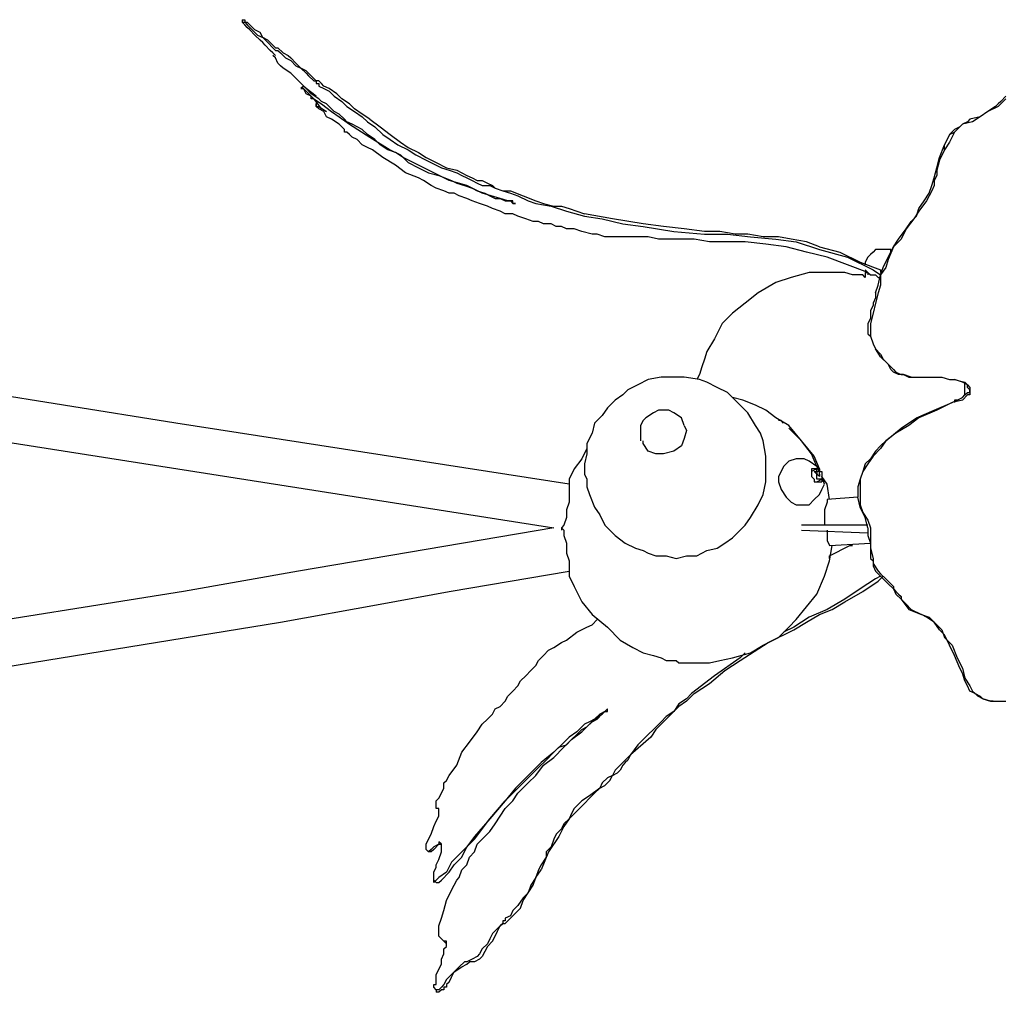
# Model space of a CAD drawing. Units: inches. Extents: x -11 to 168, y 0 to 118.
# Drawn here: x 20 to 30, y 26 to 36 of the extents above; entities that cross this region are included whole.
import ezdxf

# ---------------------------------------------------------------- set-up
doc = ezdxf.new("R2010")
doc.units = ezdxf.units.IN
doc.header["$MEASUREMENT"] = 0
doc.layers.add('Default', color=7, linetype='Continuous', true_color=0x000000)

msp = doc.modelspace()

# ---------------------------------------------------------------- linework, layer by layer
at = {"layer": 'Default', "color": 18, "lineweight": 25, "true_color": 0x000000}
for points in [[(22.114, 36.398), (22.141, 36.398)], [(22.114, 36.398), (22.114, 36.37)], [(22.141, 36.343), (22.114, 36.37)], [(22.114, 36.37), (22.141, 36.37)], [(22.141, 36.398), (22.141, 36.37)], [(22.141, 36.37), (22.169, 36.37)], [(22.141, 36.37), (22.169, 36.343)], [(22.169, 36.315), (22.141, 36.343)], [(22.169, 36.37), (22.196, 36.343)], [(22.169, 36.343), (22.196, 36.315)], [(22.196, 36.343), (22.251, 36.288)], [(22.196, 36.288), (22.169, 36.315)], [(22.196, 36.315), (22.251, 36.261)], [(22.251, 36.233), (22.196, 36.288)], [(22.306, 36.261), (22.251, 36.288)], [(22.251, 36.261), (22.279, 36.233)], [(22.306, 36.178), (22.251, 36.233)], [(22.279, 36.233), (22.334, 36.206)], [(22.334, 36.206), (22.306, 36.261)], [(22.334, 36.151), (22.306, 36.178)], [(22.389, 36.178), (22.334, 36.206)], [(22.334, 36.206), (22.389, 36.151)], [(22.361, 36.123), (22.334, 36.151)], [(22.416, 36.068), (22.361, 36.123)], [(22.416, 36.151), (22.389, 36.178)], [(22.389, 36.151), (22.444, 36.096)], [(22.444, 36.123), (22.416, 36.151)], [(22.471, 36.096), (22.444, 36.123)], [(22.444, 36.041), (22.416, 36.068)], [(22.444, 36.096), (22.471, 36.068)], [(22.471, 36.013), (22.444, 36.041)], [(22.471, 35.986), (22.444, 36.013)], [(22.471, 36.096), (22.498, 36.096)], [(22.471, 36.068), (22.498, 36.068)], [(22.498, 36.096), (22.553, 36.041)], [(22.498, 36.068), (22.526, 36.041)], [(22.526, 36.041), (22.553, 36.013)], [(22.553, 36.041), (22.608, 36.013)], [(22.553, 36.013), (22.581, 35.986)], [(22.608, 36.013), (22.636, 35.986)], [(22.498, 35.931), (22.471, 35.986)], [(22.526, 35.903), (22.498, 35.931)], [(22.553, 35.876), (22.526, 35.903)], [(22.581, 35.986), (22.636, 35.958)], [(22.636, 35.986), (22.691, 35.931)], [(22.636, 35.958), (22.691, 35.903)], [(22.691, 35.931), (22.746, 35.876)], [(22.691, 35.903), (22.746, 35.876)], [(22.636, 35.821), (22.553, 35.876)], [(22.718, 35.739), (22.636, 35.821)], [(22.801, 35.849), (22.746, 35.876)], [(22.746, 35.876), (22.801, 35.821)], [(22.856, 35.794), (22.801, 35.849)], [(22.801, 35.821), (22.828, 35.794)], [(22.801, 35.656), (22.718, 35.739)], [(22.828, 35.794), (22.883, 35.739)], [(22.883, 35.766), (22.856, 35.794)], [(22.91, 35.739), (22.883, 35.766)], [(22.883, 35.739), (22.91, 35.739)], [(22.938, 35.739), (22.91, 35.739)], [(22.91, 35.739), (22.91, 35.711)], [(22.91, 35.711), (22.938, 35.711)], [(22.965, 35.711), (22.938, 35.739)], [(22.938, 35.711), (22.938, 35.684)], [(22.993, 35.684), (22.965, 35.711)], [(22.773, 35.684), (22.746, 35.656)], [(22.746, 35.656), (22.773, 35.656)], [(22.773, 35.656), (22.746, 35.656)], [(22.801, 35.656), (22.773, 35.684)], [(22.773, 35.656), (22.801, 35.629)], [(22.801, 35.601), (22.773, 35.656)], [(22.91, 35.574), (22.801, 35.656)], [(22.856, 35.601), (22.801, 35.656)], [(22.801, 35.629), (22.883, 35.546)], [(22.856, 35.574), (22.801, 35.601)], [(22.938, 35.546), (22.856, 35.601)], [(22.938, 35.684), (22.993, 35.656)], [(23.048, 35.656), (22.993, 35.684)], [(22.993, 35.656), (23.048, 35.629)], [(23.13, 35.601), (23.048, 35.656)], [(23.048, 35.629), (23.103, 35.574)], [(23.185, 35.546), (23.13, 35.601)], [(22.856, 35.546), (22.856, 35.574)], [(22.883, 35.546), (22.856, 35.546)], [(22.91, 35.519), (22.883, 35.546)], [(22.883, 35.546), (22.965, 35.491)], [(22.965, 35.437), (22.91, 35.519)], [(22.91, 35.519), (22.91, 35.491)], [(22.91, 35.491), (22.91, 35.464)], [(22.91, 35.464), (22.91, 35.491)], [(22.965, 35.519), (22.938, 35.546)], [(23.02, 35.491), (22.965, 35.519)], [(22.965, 35.491), (23.075, 35.409)], [(23.048, 35.464), (23.02, 35.491)], [(23.103, 35.574), (23.185, 35.519)], [(23.268, 35.491), (23.185, 35.546)], [(23.185, 35.519), (23.24, 35.464)], [(23.323, 35.437), (23.268, 35.491)], [(30.244, 35.491), (30.217, 35.464)], [(30.272, 35.519), (30.244, 35.491)], [(30.272, 35.491), (30.244, 35.464)], [(30.327, 35.574), (30.272, 35.519)], [(30.299, 35.519), (30.272, 35.491)], [(30.327, 35.546), (30.299, 35.519)], [(22.91, 35.464), (22.938, 35.464)], [(22.938, 35.437), (22.91, 35.464)], [(22.938, 35.464), (23.02, 35.409)], [(22.993, 35.409), (22.938, 35.437)], [(23.02, 35.409), (22.965, 35.437)], [(23.02, 35.354), (22.993, 35.409)], [(23.103, 35.409), (23.048, 35.464)], [(23.075, 35.409), (23.158, 35.354)], [(23.158, 35.382), (23.103, 35.409)], [(23.213, 35.327), (23.158, 35.382)], [(23.24, 35.464), (23.323, 35.409)], [(23.405, 35.382), (23.323, 35.437)], [(23.323, 35.409), (23.405, 35.354)], [(23.487, 35.327), (23.405, 35.382)], [(30.135, 35.409), (30.052, 35.354)], [(30.135, 35.409), (30.052, 35.354)], [(30.217, 35.464), (30.135, 35.409)], [(30.244, 35.464), (30.135, 35.409)], [(23.075, 35.327), (23.02, 35.354)], [(23.158, 35.272), (23.075, 35.327)], [(23.158, 35.354), (23.268, 35.272)], [(23.185, 35.244), (23.158, 35.272)], [(23.24, 35.299), (23.213, 35.327)], [(23.295, 35.272), (23.24, 35.299)], [(23.268, 35.272), (23.487, 35.134)], [(23.405, 35.217), (23.295, 35.272)], [(23.405, 35.354), (23.46, 35.299)], [(23.46, 35.299), (23.542, 35.244)], [(23.487, 35.327), (23.597, 35.244)], [(29.86, 35.272), (29.777, 35.189)], [(29.86, 35.272), (29.832, 35.244)], [(29.915, 35.299), (29.86, 35.272)], [(29.97, 35.299), (29.86, 35.272)], [(29.942, 35.327), (29.915, 35.299)], [(30.052, 35.354), (29.942, 35.327)], [(30.052, 35.354), (29.97, 35.299)], [(23.213, 35.217), (23.185, 35.244)], [(23.213, 35.189), (23.213, 35.217)], [(23.24, 35.189), (23.213, 35.189)], [(23.268, 35.162), (23.24, 35.189)], [(23.295, 35.134), (23.268, 35.162)], [(23.46, 35.162), (23.405, 35.217)], [(23.542, 35.107), (23.46, 35.162)], [(23.542, 35.244), (23.625, 35.162)], [(23.597, 35.244), (23.707, 35.162)], [(23.625, 35.162), (23.707, 35.107)], [(23.707, 35.162), (23.817, 35.079)], [(29.723, 35.162), (29.668, 35.052)], [(29.777, 35.217), (29.723, 35.162)], [(29.723, 35.162), (29.777, 35.189)], [(29.777, 35.189), (29.723, 35.079)], [(29.832, 35.244), (29.777, 35.217)], [(23.35, 35.107), (23.295, 35.134)], [(23.405, 35.052), (23.35, 35.107)], [(23.487, 35.134), (23.707, 34.997)], [(23.597, 35.052), (23.542, 35.107)], [(23.707, 35.107), (23.789, 35.052)], [(23.817, 35.079), (23.899, 35.024)], [(29.723, 35.079), (29.668, 34.997)], [(23.46, 35.024), (23.405, 35.052)], [(23.515, 34.997), (23.46, 35.024)], [(23.625, 34.915), (23.515, 34.997)], [(23.68, 34.997), (23.597, 35.052)], [(23.762, 34.97), (23.68, 34.997)], [(23.707, 34.997), (23.817, 34.942)], [(23.844, 34.915), (23.762, 34.97)], [(23.789, 35.052), (23.899, 34.997)], [(23.899, 35.024), (24.009, 34.97)], [(23.899, 34.997), (23.982, 34.942)], [(24.009, 34.97), (24.092, 34.915)], [(29.613, 34.915), (29.668, 35.052)], [(29.668, 34.997), (29.613, 34.887)], [(29.668, 34.997), (29.668, 35.052)], [(23.762, 34.832), (23.625, 34.915)], [(23.817, 34.942), (23.899, 34.86)], [(24.009, 34.832), (23.844, 34.915)], [(23.899, 34.86), (24.009, 34.805)], [(23.982, 34.942), (24.092, 34.887)], [(24.092, 34.915), (24.201, 34.86)], [(24.092, 34.887), (24.201, 34.832)], [(24.201, 34.86), (24.311, 34.805)], [(29.585, 34.805), (29.613, 34.915)], [(29.613, 34.887), (29.585, 34.777)], [(23.872, 34.75), (23.762, 34.832)], [(24.009, 34.695), (23.872, 34.75)], [(24.174, 34.75), (24.009, 34.832)], [(24.009, 34.805), (24.119, 34.75)], [(24.119, 34.75), (24.229, 34.722)], [(24.339, 34.667), (24.174, 34.75)], [(24.201, 34.832), (24.256, 34.805)], [(24.256, 34.805), (24.339, 34.777)], [(24.311, 34.805), (24.421, 34.777)], [(24.339, 34.777), (24.421, 34.75)], [(24.421, 34.777), (24.476, 34.75)], [(24.421, 34.75), (24.476, 34.722)], [(24.476, 34.75), (24.531, 34.722)], [(29.558, 34.695), (29.585, 34.805)], [(29.585, 34.777), (29.585, 34.722)], [(24.064, 34.667), (24.009, 34.695)], [(24.147, 34.612), (24.064, 34.667)], [(24.229, 34.722), (24.366, 34.667)], [(24.531, 34.612), (24.339, 34.667)], [(24.366, 34.667), (24.421, 34.64)], [(24.421, 34.64), (24.504, 34.612)], [(24.476, 34.722), (24.531, 34.695)], [(24.531, 34.722), (24.586, 34.695)], [(24.531, 34.695), (24.586, 34.667)], [(24.586, 34.695), (24.641, 34.667)], [(24.586, 34.667), (24.641, 34.64)], [(24.641, 34.667), (24.696, 34.667)], [(24.641, 34.64), (24.696, 34.612)], [(24.696, 34.667), (24.751, 34.64)], [(24.751, 34.64), (24.806, 34.612)], [(29.53, 34.612), (29.558, 34.695)], [(29.585, 34.722), (29.558, 34.667)], [(29.558, 34.667), (29.558, 34.612)], [(24.201, 34.585), (24.147, 34.612)], [(24.284, 34.558), (24.201, 34.585)], [(24.339, 34.53), (24.284, 34.558)], [(24.394, 34.53), (24.339, 34.53)], [(24.449, 34.503), (24.394, 34.53)], [(24.504, 34.612), (24.586, 34.585)], [(24.696, 34.53), (24.531, 34.612)], [(24.586, 34.585), (24.641, 34.558)], [(24.641, 34.558), (24.723, 34.53)], [(24.696, 34.612), (24.778, 34.612)], [(24.888, 34.475), (24.696, 34.53)], [(24.723, 34.53), (24.778, 34.503)], [(24.778, 34.612), (24.833, 34.585)], [(24.806, 34.612), (24.833, 34.585)], [(24.833, 34.585), (24.916, 34.558)], [(24.833, 34.585), (24.916, 34.558)], [(24.916, 34.558), (24.998, 34.558)], [(24.916, 34.558), (24.998, 34.53)], [(24.998, 34.558), (25.135, 34.503)], [(24.998, 34.53), (25.08, 34.503)], [(29.448, 34.448), (29.503, 34.53)], [(29.503, 34.53), (29.53, 34.612)], [(29.53, 34.558), (29.503, 34.503)], [(29.558, 34.612), (29.53, 34.558)], [(24.531, 34.475), (24.449, 34.503)], [(24.586, 34.448), (24.531, 34.475)], [(24.668, 34.42), (24.586, 34.448)], [(24.751, 34.393), (24.668, 34.42)], [(24.778, 34.503), (24.833, 34.475)], [(24.833, 34.475), (24.888, 34.475)], [(24.888, 34.475), (24.943, 34.448)], [(24.971, 34.448), (24.888, 34.475)], [(24.943, 34.448), (24.971, 34.448)], [(24.971, 34.448), (24.998, 34.448)], [(25.026, 34.448), (24.971, 34.448)], [(24.998, 34.448), (25.026, 34.42)], [(25.026, 34.42), (25.026, 34.448)], [(25.026, 34.42), (25.053, 34.42)], [(25.053, 34.42), (25.026, 34.42)], [(25.08, 34.503), (25.19, 34.448)], [(25.135, 34.503), (25.273, 34.448)], [(25.19, 34.448), (25.273, 34.42)], [(25.273, 34.448), (25.355, 34.42)], [(25.273, 34.42), (25.438, 34.393)], [(25.355, 34.42), (25.465, 34.393)], [(29.393, 34.365), (29.448, 34.448)], [(29.475, 34.448), (29.393, 34.338)], [(29.503, 34.503), (29.475, 34.448)], [(24.806, 34.365), (24.751, 34.393)], [(24.888, 34.338), (24.806, 34.365)], [(24.943, 34.31), (24.888, 34.338)], [(25.438, 34.393), (25.602, 34.338)], [(25.465, 34.393), (25.547, 34.393)], [(25.547, 34.393), (25.63, 34.365)], [(25.602, 34.338), (25.795, 34.283)], [(25.63, 34.365), (25.712, 34.338)], [(25.712, 34.338), (25.795, 34.31)], [(29.393, 34.338), (29.338, 34.255)], [(29.365, 34.283), (29.393, 34.365)], [(25.026, 34.31), (24.943, 34.31)], [(25.08, 34.283), (25.026, 34.31)], [(25.163, 34.255), (25.08, 34.283)], [(25.245, 34.228), (25.163, 34.255)], [(25.3, 34.228), (25.245, 34.228)], [(25.355, 34.2), (25.3, 34.228)], [(26.097, 34.255), (25.795, 34.31)], [(25.795, 34.283), (25.987, 34.255)], [(25.987, 34.255), (26.207, 34.2)], [(26.426, 34.2), (26.097, 34.255)], [(29.338, 34.255), (29.256, 34.146)], [(29.256, 34.146), (29.311, 34.228)], [(29.311, 34.228), (29.365, 34.283)], [(25.438, 34.2), (25.355, 34.2)], [(25.492, 34.173), (25.438, 34.2)], [(25.547, 34.173), (25.492, 34.173)], [(25.602, 34.146), (25.547, 34.173)], [(25.685, 34.146), (25.602, 34.146)], [(25.767, 34.118), (25.685, 34.146)], [(25.877, 34.091), (25.767, 34.118)], [(26.207, 34.2), (26.426, 34.173)], [(26.646, 34.173), (26.426, 34.2)], [(26.426, 34.173), (26.756, 34.118)], [(26.866, 34.146), (26.646, 34.173)], [(26.756, 34.118), (27.086, 34.091)], [(27.086, 34.118), (26.866, 34.146)], [(27.25, 34.118), (27.086, 34.118)], [(27.415, 34.091), (27.25, 34.118)], [(29.173, 34.036), (29.256, 34.146)], [(29.256, 34.146), (29.201, 34.036)], [(25.932, 34.091), (25.877, 34.091)], [(26.014, 34.063), (25.932, 34.091)], [(26.042, 34.063), (26.014, 34.063)], [(26.097, 34.063), (26.042, 34.063)], [(26.124, 34.063), (26.097, 34.063)], [(26.179, 34.063), (26.124, 34.063)], [(26.262, 34.063), (26.179, 34.063)], [(26.344, 34.063), (26.262, 34.063)], [(26.481, 34.063), (26.344, 34.063)], [(26.591, 34.036), (26.481, 34.063)], [(26.701, 34.036), (26.591, 34.036)], [(26.838, 34.036), (26.701, 34.036)], [(26.976, 34.036), (26.838, 34.036)], [(27.141, 34.008), (26.976, 34.036)], [(27.086, 34.091), (27.333, 34.091)], [(27.333, 34.008), (27.141, 34.008)], [(27.333, 34.091), (27.58, 34.063)], [(27.525, 34.008), (27.333, 34.008)], [(27.553, 34.091), (27.415, 34.091)], [(27.745, 33.981), (27.525, 34.008)], [(27.717, 34.063), (27.553, 34.091)], [(27.58, 34.063), (27.855, 34.036)], [(27.882, 34.063), (27.717, 34.063)], [(27.855, 34.036), (28.074, 34.008)], [(28.02, 34.036), (27.882, 34.063)], [(28.184, 34.008), (28.02, 34.036)], [(28.074, 34.008), (28.322, 33.926)], [(28.322, 33.953), (28.184, 34.008)], [(29.118, 33.953), (29.173, 34.036)], [(29.201, 34.036), (29.118, 33.953)], [(27.965, 33.953), (27.745, 33.981)], [(28.184, 33.898), (27.965, 33.953)], [(28.404, 33.843), (28.184, 33.898)], [(28.322, 33.953), (28.541, 33.898)], [(28.322, 33.926), (28.624, 33.843)], [(28.541, 33.898), (28.761, 33.788)], [(28.899, 33.898), (28.871, 33.871)], [(28.926, 33.926), (28.899, 33.898)], [(28.981, 33.926), (28.926, 33.926)], [(29.036, 33.926), (28.981, 33.926)], [(29.063, 33.926), (29.036, 33.926)], [(29.063, 33.926), (29.036, 33.926)], [(29.063, 33.843), (29.118, 33.953)], [(29.118, 33.953), (29.063, 33.816)], [(29.091, 33.926), (29.063, 33.926)], [(29.091, 33.898), (29.091, 33.926)], [(28.624, 33.761), (28.404, 33.843)], [(28.624, 33.843), (28.899, 33.706)], [(28.761, 33.788), (28.981, 33.706)], [(28.844, 33.843), (28.816, 33.788)], [(28.816, 33.788), (28.816, 33.761)], [(28.871, 33.871), (28.844, 33.843)], [(29.008, 33.733), (29.063, 33.843)], [(29.063, 33.816), (29.036, 33.733)], [(28.212, 33.679), (28.02, 33.624)], [(28.349, 33.679), (28.212, 33.679)], [(28.404, 33.679), (28.349, 33.679)], [(28.459, 33.679), (28.404, 33.679)], [(28.514, 33.679), (28.459, 33.679)], [(28.596, 33.679), (28.514, 33.679)], [(28.679, 33.651), (28.596, 33.679)], [(28.844, 33.679), (28.624, 33.761)], [(28.816, 33.706), (28.844, 33.679)], [(28.816, 33.679), (28.816, 33.624)], [(28.844, 33.679), (28.816, 33.679)], [(28.816, 33.679), (28.844, 33.679)], [(28.816, 33.679), (28.844, 33.679)], [(28.816, 33.679), (28.816, 33.624)], [(28.844, 33.679), (28.871, 33.651)], [(28.844, 33.679), (28.844, 33.651)], [(28.899, 33.706), (28.981, 33.651)], [(28.981, 33.651), (29.008, 33.733)], [(29.036, 33.733), (28.981, 33.651)], [(28.981, 33.706), (28.981, 33.679)], [(28.02, 33.624), (27.855, 33.569)], [(28.789, 33.651), (28.679, 33.651)], [(28.816, 33.624), (28.789, 33.651)], [(28.871, 33.651), (28.899, 33.651)], [(28.899, 33.651), (28.926, 33.651)], [(28.926, 33.651), (28.953, 33.624)], [(28.953, 33.541), (28.981, 33.651)], [(28.953, 33.624), (28.981, 33.624)], [(28.981, 33.651), (28.981, 33.541)], [(27.855, 33.569), (27.662, 33.459)], [(28.926, 33.459), (28.953, 33.541)], [(28.981, 33.541), (28.953, 33.459)], [(27.662, 33.459), (27.525, 33.349)], [(28.926, 33.404), (28.899, 33.349)], [(28.926, 33.459), (28.926, 33.404)], [(28.953, 33.459), (28.926, 33.349)], [(27.525, 33.349), (27.388, 33.239)], [(28.899, 33.321), (28.871, 33.267)], [(28.871, 33.267), (28.871, 33.239)], [(28.899, 33.349), (28.899, 33.321)], [(28.926, 33.349), (28.899, 33.239)], [(27.388, 33.239), (27.278, 33.129)], [(28.871, 33.184), (28.844, 33.129)], [(28.871, 33.239), (28.871, 33.184)], [(28.899, 33.239), (28.871, 33.129)], [(27.278, 33.129), (27.195, 32.964)], [(28.844, 33.129), (28.844, 33.074)], [(28.844, 33.074), (28.844, 33.019)], [(28.871, 33.129), (28.871, 33.047)], [(28.871, 33.047), (28.871, 33.019)], [(27.195, 32.964), (27.113, 32.827)], [(28.844, 33.019), (28.871, 32.992)], [(28.871, 33.019), (28.871, 32.992)], [(28.871, 32.992), (28.899, 32.909)], [(28.871, 32.992), (28.899, 32.909)], [(28.899, 32.909), (28.926, 32.855)], [(28.899, 32.909), (28.926, 32.855)], [(28.981, 32.772), (28.926, 32.855)], [(28.926, 32.855), (28.981, 32.8)], [(27.086, 32.745), (27.058, 32.662)], [(27.113, 32.827), (27.086, 32.745)], [(28.981, 32.8), (29.008, 32.745)], [(29.063, 32.69), (28.981, 32.772)], [(29.008, 32.745), (29.063, 32.69)], [(27.058, 32.662), (27.031, 32.58)], [(29.091, 32.635), (29.063, 32.69)], [(29.063, 32.69), (29.091, 32.662)], [(29.091, 32.662), (29.118, 32.635)], [(29.118, 32.607), (29.091, 32.635)], [(29.118, 32.635), (29.146, 32.607)], [(26.481, 32.525), (26.371, 32.47)], [(26.619, 32.552), (26.481, 32.525)], [(26.729, 32.552), (26.619, 32.552)], [(26.866, 32.552), (26.729, 32.552)], [(27.031, 32.525), (26.866, 32.552)], [(27.031, 32.58), (27.003, 32.525)], [(27.113, 32.497), (27.031, 32.525)], [(29.173, 32.58), (29.118, 32.607)], [(29.146, 32.607), (29.201, 32.58)], [(29.228, 32.58), (29.173, 32.58)], [(29.201, 32.58), (29.228, 32.58)], [(29.311, 32.552), (29.228, 32.58)], [(29.228, 32.58), (29.283, 32.552)], [(29.283, 32.552), (29.338, 32.552)], [(29.311, 32.552), (29.338, 32.552)], [(29.338, 32.552), (29.393, 32.552)], [(29.393, 32.552), (29.448, 32.552)], [(29.448, 32.552), (29.503, 32.552)], [(29.503, 32.552), (29.585, 32.552)], [(29.585, 32.552), (29.64, 32.552)], [(29.64, 32.552), (29.723, 32.525)], [(29.723, 32.525), (29.777, 32.525)], [(29.86, 32.497), (29.777, 32.525)], [(29.777, 32.525), (29.887, 32.497)], [(26.262, 32.415), (26.207, 32.36)], [(26.371, 32.47), (26.262, 32.415)], [(27.223, 32.442), (27.113, 32.497)], [(27.333, 32.388), (27.223, 32.442)], [(29.915, 32.47), (29.86, 32.497)], [(29.887, 32.497), (29.915, 32.47)], [(29.887, 32.442), (29.887, 32.497)], [(29.887, 32.36), (29.887, 32.442)], [(29.915, 32.442), (29.915, 32.47)], [(29.915, 32.47), (29.942, 32.442)], [(29.942, 32.415), (29.915, 32.442)], [(29.942, 32.442), (29.942, 32.415)], [(29.942, 32.388), (29.942, 32.415)], [(29.942, 32.415), (29.942, 32.388)], [(20.191, 32.25), (19.34, 32.388)], [(26.124, 32.305), (26.042, 32.223)], [(26.207, 32.36), (26.124, 32.305)], [(27.415, 32.305), (27.333, 32.388)], [(27.388, 32.333), (27.36, 32.36)], [(27.498, 32.305), (27.388, 32.333)], [(27.553, 32.168), (27.415, 32.305)], [(27.635, 32.25), (27.498, 32.305)], [(29.75, 32.278), (29.86, 32.333)], [(29.86, 32.305), (29.75, 32.278)], [(29.777, 32.305), (29.777, 32.278)], [(29.805, 32.305), (29.777, 32.305)], [(29.86, 32.333), (29.887, 32.36)], [(29.915, 32.36), (29.86, 32.305)], [(29.887, 32.36), (29.915, 32.388)], [(29.915, 32.388), (29.942, 32.388)], [(29.942, 32.36), (29.915, 32.36)], [(29.942, 32.388), (29.942, 32.36)], [(21.4, 32.058), (20.191, 32.25)], [(26.042, 32.223), (25.987, 32.14)], [(27.745, 32.195), (27.635, 32.25)], [(29.558, 32.195), (29.75, 32.278)], [(29.75, 32.278), (29.585, 32.195)], [(25.987, 32.14), (25.904, 32.058)], [(26.454, 32.113), (26.426, 32.085)], [(26.536, 32.168), (26.454, 32.113)], [(26.591, 32.195), (26.536, 32.168)], [(26.646, 32.195), (26.591, 32.195)], [(26.701, 32.195), (26.646, 32.195)], [(26.756, 32.168), (26.701, 32.195)], [(26.838, 32.113), (26.756, 32.168)], [(26.866, 32.03), (26.838, 32.113)], [(27.635, 32.03), (27.553, 32.168)], [(27.855, 32.113), (27.745, 32.195)], [(27.992, 32.03), (27.855, 32.113)], [(29.201, 32.003), (29.365, 32.113)], [(29.393, 32.113), (29.283, 32.03)], [(29.365, 32.113), (29.558, 32.195)], [(29.585, 32.195), (29.393, 32.113)], [(18.104, 32.085), (25.465, 30.932)], [(25.63, 31.399), (21.4, 32.058)], [(25.904, 32.058), (25.877, 31.948)], [(26.426, 32.085), (26.399, 32.03)], [(26.399, 32.03), (26.399, 31.948)], [(26.866, 32.03), (26.893, 31.976)], [(27.69, 31.948), (27.635, 32.03)], [(27.91, 32.085), (27.882, 32.085)], [(27.937, 32.058), (27.91, 32.085)], [(28.129, 31.866), (27.992, 32.03)], [(28.02, 31.976), (27.992, 32.003)], [(29.036, 31.866), (29.201, 32.003)], [(29.283, 32.03), (29.146, 31.948)], [(25.877, 31.948), (25.822, 31.838)], [(26.399, 31.948), (26.399, 31.866)], [(26.866, 31.893), (26.838, 31.811)], [(26.893, 31.976), (26.866, 31.893)], [(27.717, 31.866), (27.69, 31.948)], [(28.129, 31.866), (28.02, 31.976)], [(29.146, 31.948), (29.036, 31.866)], [(25.822, 31.783), (25.767, 31.673)], [(25.822, 31.838), (25.822, 31.728)], [(26.426, 31.838), (26.426, 31.866)], [(26.481, 31.756), (26.426, 31.838)], [(26.838, 31.811), (26.756, 31.756)], [(27.745, 31.701), (27.717, 31.866)], [(28.239, 31.728), (28.129, 31.866)], [(28.267, 31.701), (28.129, 31.866)], [(28.981, 31.783), (28.899, 31.701)], [(28.981, 31.811), (28.926, 31.756)], [(29.036, 31.866), (28.981, 31.811)], [(29.036, 31.866), (28.981, 31.783)], [(25.767, 31.673), (25.685, 31.564)], [(25.822, 31.728), (25.795, 31.618)], [(26.564, 31.728), (26.481, 31.756)], [(26.646, 31.728), (26.564, 31.728)], [(26.756, 31.756), (26.646, 31.728)], [(27.745, 31.536), (27.745, 31.701)], [(28.074, 31.673), (27.992, 31.646)], [(28.129, 31.673), (28.074, 31.673)], [(28.157, 31.673), (28.129, 31.673)], [(28.212, 31.646), (28.157, 31.673)], [(28.294, 31.591), (28.239, 31.728)], [(28.322, 31.564), (28.267, 31.701)], [(28.871, 31.673), (28.816, 31.618)], [(28.899, 31.701), (28.844, 31.618)], [(28.926, 31.756), (28.871, 31.673)], [(25.685, 31.564), (25.63, 31.454)], [(25.795, 31.618), (25.795, 31.564)], [(25.795, 31.564), (25.795, 31.509)], [(27.937, 31.591), (27.91, 31.536)], [(27.992, 31.646), (27.937, 31.591)], [(28.294, 31.591), (28.212, 31.646)], [(28.267, 31.564), (28.239, 31.564)], [(28.239, 31.564), (28.239, 31.536)], [(28.294, 31.564), (28.239, 31.536)], [(28.294, 31.564), (28.267, 31.564)], [(28.322, 31.564), (28.294, 31.591)], [(28.322, 31.536), (28.294, 31.591)], [(28.294, 31.564), (28.322, 31.564)], [(28.294, 31.536), (28.294, 31.564)], [(28.322, 31.564), (28.322, 31.536)], [(28.816, 31.618), (28.789, 31.536)], [(28.844, 31.618), (28.789, 31.536)], [(25.795, 31.509), (25.822, 31.454)], [(27.745, 31.426), (27.745, 31.536)], [(27.91, 31.536), (27.882, 31.481)], [(27.882, 31.481), (27.882, 31.426)], [(28.239, 31.536), (28.239, 31.509)], [(28.239, 31.509), (28.239, 31.481)], [(28.239, 31.481), (28.267, 31.454)], [(28.267, 31.536), (28.294, 31.536)], [(28.294, 31.509), (28.267, 31.536)], [(28.294, 31.536), (28.294, 31.509)], [(28.322, 31.536), (28.294, 31.536)], [(28.322, 31.481), (28.294, 31.509)], [(28.294, 31.481), (28.294, 31.509)], [(28.294, 31.454), (28.294, 31.481)], [(28.322, 31.509), (28.322, 31.536)], [(28.322, 31.536), (28.349, 31.536)], [(28.322, 31.509), (28.322, 31.481)], [(28.349, 31.536), (28.349, 31.509)], [(28.349, 31.509), (28.349, 31.481)], [(28.349, 31.481), (28.349, 31.454)], [(28.404, 31.399), (28.349, 31.481)], [(28.377, 31.399), (28.349, 31.481)], [(28.789, 31.536), (28.761, 31.454)], [(28.789, 31.536), (28.761, 31.454)], [(25.63, 31.454), (25.63, 31.399)], [(25.63, 31.399), (25.63, 31.371)], [(25.63, 31.371), (25.63, 31.289)], [(25.822, 31.454), (25.822, 31.371)], [(25.822, 31.371), (25.85, 31.289)], [(27.717, 31.289), (27.745, 31.426)], [(27.882, 31.426), (27.91, 31.344)], [(28.267, 31.454), (28.267, 31.426)], [(28.267, 31.426), (28.294, 31.426)], [(28.322, 31.454), (28.294, 31.454)], [(28.294, 31.426), (28.349, 31.454)], [(28.294, 31.426), (28.322, 31.426)], [(28.349, 31.454), (28.322, 31.454)], [(28.322, 31.426), (28.349, 31.426)], [(28.349, 31.454), (28.349, 31.426)], [(28.349, 31.344), (28.377, 31.399)], [(28.432, 31.234), (28.404, 31.399)], [(28.761, 31.454), (28.734, 31.371)], [(28.734, 31.371), (28.734, 31.261)], [(28.761, 31.454), (28.761, 31.371)], [(28.761, 31.371), (28.761, 31.261)], [(25.63, 31.289), (25.63, 31.206)], [(25.85, 31.289), (25.904, 31.151)], [(27.662, 31.179), (27.717, 31.289)], [(27.91, 31.344), (27.965, 31.261)], [(27.965, 31.261), (28.02, 31.206)], [(28.267, 31.234), (28.322, 31.289)], [(28.322, 31.289), (28.349, 31.344)], [(28.734, 31.261), (28.404, 31.234)], [(28.761, 31.151), (28.734, 31.261)], [(28.761, 31.261), (28.761, 31.179)], [(25.63, 31.206), (25.602, 31.124)], [(25.904, 31.151), (25.959, 31.069)], [(27.58, 31.042), (27.662, 31.179)], [(28.02, 31.206), (28.074, 31.179)], [(28.074, 31.179), (28.157, 31.179)], [(28.157, 31.179), (28.212, 31.179)], [(28.212, 31.179), (28.267, 31.234)], [(28.404, 31.206), (28.377, 31.124)], [(28.404, 31.234), (28.404, 31.206)], [(28.761, 31.179), (28.789, 31.097)], [(28.816, 31.042), (28.761, 31.151)], [(25.602, 31.042), (25.575, 30.959)], [(25.602, 31.124), (25.602, 31.042)], [(25.959, 31.069), (26.014, 30.959)], [(27.525, 30.959), (27.58, 31.042)], [(28.377, 31.124), (28.377, 31.042)], [(28.377, 31.042), (28.377, 30.959)], [(28.789, 31.097), (28.844, 31.014)], [(28.844, 30.932), (28.816, 31.042)], [(25.465, 30.932), (22.718, 30.465)], [(25.575, 30.959), (25.547, 30.932)], [(25.547, 30.932), (25.575, 30.904)], [(25.547, 30.932), (25.547, 30.904)], [(26.014, 30.959), (26.124, 30.849)], [(27.443, 30.877), (27.525, 30.959)], [(28.844, 30.959), (28.129, 30.959)], [(28.844, 31.014), (28.871, 30.932)], [(28.844, 30.932), (28.844, 30.849)], [(28.871, 30.932), (28.871, 30.822)], [(25.575, 30.904), (25.575, 30.849)], [(25.575, 30.849), (25.602, 30.767)], [(26.124, 30.849), (26.234, 30.767)], [(27.305, 30.767), (27.388, 30.822)], [(27.388, 30.822), (27.443, 30.877)], [(28.129, 30.904), (28.844, 30.877)], [(28.404, 30.904), (28.404, 30.849)], [(28.404, 30.849), (28.404, 30.794)], [(28.844, 30.849), (28.871, 30.767)], [(28.871, 30.822), (28.871, 30.712)], [(25.602, 30.767), (25.602, 30.657)], [(26.234, 30.767), (26.344, 30.712)], [(27.223, 30.712), (27.305, 30.767)], [(28.404, 30.794), (28.432, 30.739)], [(28.432, 30.739), (28.871, 30.767)], [(28.432, 30.63), (28.651, 30.739)], [(28.432, 30.575), (28.459, 30.739)], [(28.651, 30.739), (28.679, 30.739)], [(28.871, 30.767), (28.871, 30.685)], [(25.602, 30.657), (25.63, 30.575)], [(26.344, 30.712), (26.426, 30.685)], [(26.426, 30.685), (26.481, 30.657)], [(26.481, 30.657), (26.564, 30.63)], [(26.564, 30.63), (26.674, 30.63)], [(26.674, 30.63), (26.783, 30.602)], [(26.783, 30.602), (26.893, 30.63)], [(26.893, 30.63), (27.003, 30.63)], [(27.003, 30.63), (27.113, 30.685)], [(27.113, 30.685), (27.223, 30.712)], [(28.432, 30.602), (28.432, 30.63)], [(28.871, 30.712), (28.899, 30.602)], [(28.871, 30.685), (28.871, 30.602)], [(25.63, 30.575), (25.63, 30.492)], [(28.377, 30.41), (28.432, 30.575)], [(28.871, 30.602), (28.899, 30.575)], [(28.899, 30.602), (28.899, 30.547)], [(28.899, 30.575), (28.899, 30.52)], [(28.899, 30.547), (28.953, 30.465)], [(28.899, 30.52), (28.926, 30.465)], [(22.718, 30.465), (21.482, 30.245)], [(24.339, 30.245), (25.63, 30.465)], [(25.63, 30.492), (25.63, 30.465)], [(25.63, 30.465), (25.63, 30.41)], [(25.63, 30.41), (25.685, 30.3)], [(28.294, 30.218), (28.377, 30.41)], [(28.926, 30.465), (28.953, 30.437)], [(28.981, 30.41), (28.926, 30.382)], [(28.953, 30.465), (28.981, 30.437)], [(28.953, 30.437), (29.008, 30.382)], [(28.953, 30.355), (29.008, 30.41)], [(28.981, 30.437), (29.036, 30.382)], [(25.685, 30.3), (25.767, 30.135)], [(28.926, 30.382), (28.761, 30.273)], [(28.789, 30.245), (28.953, 30.355)], [(29.008, 30.382), (29.063, 30.327)], [(29.036, 30.382), (29.063, 30.355)], [(29.063, 30.355), (29.091, 30.327)], [(29.063, 30.327), (29.118, 30.273)], [(29.091, 30.327), (29.118, 30.3)], [(29.118, 30.3), (29.118, 30.273)], [(21.482, 30.245), (18.735, 29.806)], [(23.597, 30.108), (24.339, 30.245)], [(28.184, 30.08), (28.294, 30.218)], [(28.761, 30.273), (28.596, 30.163)], [(28.596, 30.135), (28.789, 30.245)], [(29.118, 30.273), (29.146, 30.218)], [(29.118, 30.273), (29.146, 30.245)], [(29.146, 30.245), (29.173, 30.218)], [(29.146, 30.218), (29.201, 30.163)], [(29.173, 30.218), (29.201, 30.19)], [(29.201, 30.19), (29.201, 30.163)], [(22.526, 29.915), (23.597, 30.108)], [(25.767, 30.135), (25.877, 29.998)], [(28.074, 29.943), (28.184, 30.08)], [(28.596, 30.163), (28.404, 30.053)], [(28.459, 30.053), (28.596, 30.135)], [(29.201, 30.163), (29.283, 30.053)], [(29.201, 30.163), (29.256, 30.108)], [(29.256, 30.108), (29.311, 30.053)], [(25.877, 29.998), (26.042, 29.861)], [(28.184, 29.915), (28.322, 29.998)], [(28.404, 30.053), (28.212, 29.97)], [(28.322, 29.998), (28.459, 30.053)], [(29.283, 30.053), (29.42, 29.998)], [(29.311, 30.053), (29.42, 29.998)], [(29.475, 29.97), (29.42, 29.998)], [(29.42, 29.998), (29.503, 29.97)], [(18.818, 29.311), (22.526, 29.915)], [(25.822, 29.861), (25.877, 29.888)], [(25.877, 29.888), (25.932, 29.943)], [(27.992, 29.861), (28.074, 29.943)], [(28.212, 29.97), (28.047, 29.861)], [(28.047, 29.833), (28.184, 29.915)], [(29.558, 29.915), (29.475, 29.97)], [(29.503, 29.97), (29.558, 29.915)], [(29.613, 29.833), (29.558, 29.915)], [(29.558, 29.915), (29.64, 29.833)], [(25.602, 29.723), (25.712, 29.806)], [(25.712, 29.806), (25.822, 29.861)], [(26.042, 29.861), (26.179, 29.723)], [(27.772, 29.696), (28.047, 29.833)], [(27.882, 29.751), (27.992, 29.861)], [(28.047, 29.861), (27.937, 29.806)], [(29.668, 29.778), (29.613, 29.833)], [(29.64, 29.833), (29.668, 29.751)], [(29.723, 29.668), (29.668, 29.778)], [(25.465, 29.641), (25.547, 29.696)], [(25.547, 29.696), (25.602, 29.723)], [(26.179, 29.723), (26.317, 29.641)], [(27.47, 29.503), (27.772, 29.696)], [(27.58, 29.586), (27.717, 29.668)], [(27.717, 29.668), (27.882, 29.751)], [(29.668, 29.751), (29.75, 29.668)], [(29.777, 29.558), (29.723, 29.668)], [(29.75, 29.668), (29.805, 29.531)], [(25.3, 29.503), (25.355, 29.558)], [(25.355, 29.558), (25.41, 29.613)], [(25.41, 29.613), (25.465, 29.641)], [(26.317, 29.641), (26.426, 29.586)], [(26.426, 29.586), (26.536, 29.558)], [(26.536, 29.558), (26.619, 29.531)], [(27.388, 29.531), (27.58, 29.586)], [(27.525, 29.586), (27.47, 29.531)], [(29.832, 29.421), (29.777, 29.558)], [(25.218, 29.394), (25.273, 29.448)], [(25.273, 29.448), (25.3, 29.503)], [(26.619, 29.531), (26.674, 29.503)], [(26.674, 29.503), (26.729, 29.503)], [(26.729, 29.503), (26.783, 29.503)], [(26.783, 29.503), (26.811, 29.476)], [(26.811, 29.476), (26.866, 29.476)], [(26.866, 29.476), (26.948, 29.476)], [(26.948, 29.476), (27.058, 29.476)], [(27.058, 29.476), (27.141, 29.476)], [(27.141, 29.476), (27.25, 29.503)], [(27.47, 29.531), (27.195, 29.339)], [(27.25, 29.503), (27.388, 29.531)], [(27.305, 29.394), (27.47, 29.503)], [(29.805, 29.531), (29.86, 29.421)], [(25.108, 29.284), (25.163, 29.339)], [(25.163, 29.339), (25.218, 29.394)], [(27.195, 29.339), (26.948, 29.146)], [(27.141, 29.256), (27.305, 29.394)], [(29.86, 29.366), (29.832, 29.421)], [(29.86, 29.421), (29.887, 29.311)], [(29.887, 29.284), (29.86, 29.366)], [(25.08, 29.229), (25.108, 29.284)], [(26.976, 29.146), (27.141, 29.256)], [(29.887, 29.311), (29.942, 29.229)], [(29.915, 29.229), (29.887, 29.284)], [(24.971, 29.119), (25.026, 29.174)], [(25.026, 29.174), (25.08, 29.229)], [(26.976, 29.146), (26.893, 29.064)], [(26.948, 29.146), (26.893, 29.091)], [(29.942, 29.174), (29.915, 29.229)], [(29.942, 29.229), (29.97, 29.174)], [(29.997, 29.146), (29.942, 29.174)], [(29.97, 29.174), (29.997, 29.146)], [(30.025, 29.119), (29.997, 29.146)], [(29.997, 29.146), (30.052, 29.119)], [(24.888, 29.009), (24.943, 29.064)], [(24.943, 29.064), (24.971, 29.119)], [(26.811, 29.036), (26.756, 28.954)], [(26.893, 29.091), (26.811, 29.036)], [(26.893, 29.064), (26.811, 29.009)], [(30.08, 29.091), (30.025, 29.119)], [(30.052, 29.119), (30.08, 29.091)], [(30.162, 29.064), (30.08, 29.091)], [(30.08, 29.091), (30.162, 29.064)], [(30.19, 29.064), (30.162, 29.064)], [(30.162, 29.064), (30.244, 29.064)], [(30.19, 29.064), (30.217, 29.064)], [(30.244, 29.064), (30.272, 29.064)], [(30.272, 29.064), (30.327, 29.064)], [(24.751, 28.872), (24.806, 28.927)], [(24.806, 28.927), (24.833, 28.982)], [(24.833, 28.982), (24.888, 29.009)], [(25.904, 28.872), (25.987, 28.927)], [(25.959, 28.927), (25.904, 28.872)], [(26.014, 28.954), (25.959, 28.927)], [(25.987, 28.927), (26.014, 28.954)], [(26.042, 28.982), (26.014, 28.954)], [(26.014, 28.954), (26.042, 28.954)], [(26.042, 28.954), (26.042, 28.982)], [(26.729, 28.927), (26.646, 28.844)], [(26.756, 28.954), (26.674, 28.899)], [(26.811, 29.009), (26.729, 28.927)], [(24.641, 28.734), (24.696, 28.817)], [(24.696, 28.817), (24.751, 28.872)], [(25.795, 28.817), (25.74, 28.762)], [(25.767, 28.734), (25.904, 28.872)], [(25.85, 28.844), (25.795, 28.817)], [(25.822, 28.789), (25.877, 28.844)], [(25.904, 28.872), (25.85, 28.844)], [(25.877, 28.844), (25.932, 28.872)], [(25.932, 28.872), (25.959, 28.899)], [(26.619, 28.844), (26.536, 28.762)], [(26.646, 28.844), (26.564, 28.762)], [(26.674, 28.899), (26.619, 28.844)], [(24.559, 28.624), (24.641, 28.734)], [(25.712, 28.734), (25.63, 28.679)], [(25.657, 28.652), (25.767, 28.734)], [(25.657, 28.652), (25.712, 28.707)], [(25.712, 28.707), (25.767, 28.762)], [(25.74, 28.762), (25.712, 28.734)], [(25.767, 28.762), (25.822, 28.789)], [(26.481, 28.707), (26.371, 28.597)], [(26.536, 28.762), (26.481, 28.707)], [(26.564, 28.762), (26.509, 28.679)], [(24.476, 28.515), (24.559, 28.624)], [(25.547, 28.597), (25.465, 28.515)], [(25.52, 28.57), (25.602, 28.597)], [(25.63, 28.679), (25.547, 28.597)], [(25.575, 28.57), (25.657, 28.652)], [(25.602, 28.597), (25.657, 28.652)], [(26.509, 28.679), (26.289, 28.487)], [(26.371, 28.597), (26.289, 28.487)], [(24.421, 28.377), (24.476, 28.515)], [(25.465, 28.515), (25.328, 28.405)], [(25.383, 28.432), (25.465, 28.515)], [(25.465, 28.515), (25.52, 28.57)], [(25.465, 28.46), (25.575, 28.57)], [(25.328, 28.405), (25.19, 28.267)], [(25.3, 28.35), (25.383, 28.432)], [(25.355, 28.377), (25.465, 28.46)], [(26.234, 28.432), (26.179, 28.377)], [(26.234, 28.405), (26.207, 28.377)], [(26.289, 28.487), (26.234, 28.432)], [(26.262, 28.432), (26.234, 28.405)], [(26.289, 28.487), (26.262, 28.432)], [(24.339, 28.267), (24.421, 28.377)], [(25.19, 28.24), (25.3, 28.35)], [(25.273, 28.267), (25.355, 28.377)], [(26.124, 28.322), (26.097, 28.267)], [(26.097, 28.267), (26.152, 28.295)], [(26.179, 28.377), (26.124, 28.322)], [(26.179, 28.322), (26.152, 28.295)], [(26.207, 28.377), (26.179, 28.322)], [(24.284, 28.185), (24.311, 28.212)], [(24.284, 28.13), (24.284, 28.185)], [(24.311, 28.212), (24.339, 28.267)], [(25.19, 28.267), (25.053, 28.13)], [(25.08, 28.075), (25.19, 28.185)], [(25.108, 28.157), (25.19, 28.24)], [(25.19, 28.185), (25.273, 28.267)], [(25.987, 28.185), (25.959, 28.13)], [(26.042, 28.24), (25.987, 28.185)], [(26.014, 28.157), (26.069, 28.212)], [(26.097, 28.267), (26.042, 28.24)], [(26.069, 28.212), (26.097, 28.267)], [(24.229, 28.02), (24.256, 28.075)], [(24.256, 28.075), (24.284, 28.13)], [(25.053, 28.13), (24.943, 27.993)], [(24.943, 27.993), (25.026, 28.075)], [(25.026, 28.075), (25.108, 28.157)], [(25.026, 27.993), (25.08, 28.075)], [(25.959, 28.13), (25.85, 28.048)], [(25.85, 28.02), (25.904, 28.075)], [(25.904, 28.075), (25.959, 28.13)], [(25.959, 28.13), (26.014, 28.157)], [(24.201, 27.993), (24.229, 28.02)], [(24.201, 27.938), (24.201, 27.993)], [(24.778, 27.8), (24.943, 27.993)], [(24.943, 27.993), (24.778, 27.8)], [(24.943, 27.91), (25.026, 27.993)], [(25.767, 27.993), (25.685, 27.91)], [(25.795, 27.965), (25.712, 27.883)], [(25.85, 28.048), (25.767, 27.993)], [(25.795, 27.965), (25.85, 28.02)], [(24.201, 27.91), (24.201, 27.938)], [(24.229, 27.91), (24.201, 27.91)], [(24.229, 27.883), (24.229, 27.91)], [(24.229, 27.855), (24.229, 27.883)], [(24.229, 27.828), (24.229, 27.855)], [(24.888, 27.828), (24.943, 27.91)], [(25.712, 27.883), (25.63, 27.8)], [(25.657, 27.855), (25.63, 27.8)], [(25.685, 27.91), (25.657, 27.855)], [(24.174, 27.718), (24.201, 27.773)], [(24.201, 27.773), (24.229, 27.828)], [(24.614, 27.581), (24.778, 27.8)], [(24.778, 27.8), (24.614, 27.608)], [(24.833, 27.745), (24.888, 27.828)], [(25.63, 27.8), (25.575, 27.718)], [(25.63, 27.8), (25.575, 27.745)], [(24.147, 27.636), (24.174, 27.718)], [(24.696, 27.581), (24.778, 27.663)], [(24.778, 27.663), (24.833, 27.745)], [(25.547, 27.691), (25.492, 27.636)], [(25.575, 27.718), (25.52, 27.608)], [(25.575, 27.745), (25.547, 27.691)], [(24.092, 27.526), (24.119, 27.581)], [(24.119, 27.581), (24.147, 27.636)], [(24.229, 27.553), (24.229, 27.526)], [(24.256, 27.526), (24.229, 27.553)], [(24.614, 27.608), (24.531, 27.498)], [(24.531, 27.498), (24.614, 27.581)], [(24.641, 27.526), (24.696, 27.581)], [(25.52, 27.608), (25.41, 27.443)], [(25.465, 27.581), (25.438, 27.498)], [(25.492, 27.636), (25.465, 27.581)], [(24.092, 27.498), (24.092, 27.526)], [(24.092, 27.471), (24.092, 27.498)], [(24.119, 27.443), (24.092, 27.471)], [(24.092, 27.471), (24.119, 27.443)], [(24.147, 27.471), (24.119, 27.443)], [(24.147, 27.443), (24.119, 27.443)], [(24.174, 27.498), (24.147, 27.471)], [(24.174, 27.471), (24.147, 27.443)], [(24.174, 27.471), (24.229, 27.526)], [(24.229, 27.526), (24.174, 27.498)], [(24.229, 27.526), (24.256, 27.526)], [(24.229, 27.361), (24.256, 27.443)], [(24.256, 27.498), (24.256, 27.526)], [(24.256, 27.443), (24.256, 27.498)], [(24.531, 27.498), (24.449, 27.416)], [(24.476, 27.388), (24.531, 27.498)], [(24.559, 27.388), (24.614, 27.443)], [(24.614, 27.443), (24.641, 27.526)], [(25.41, 27.443), (25.328, 27.251)], [(25.438, 27.498), (25.383, 27.443)], [(25.383, 27.443), (25.383, 27.388)], [(24.201, 27.306), (24.229, 27.361)], [(24.366, 27.333), (24.311, 27.224)], [(24.449, 27.416), (24.366, 27.333)], [(24.394, 27.306), (24.476, 27.388)], [(24.531, 27.306), (24.559, 27.388)], [(25.383, 27.388), (25.328, 27.306)], [(24.174, 27.224), (24.201, 27.279)], [(24.174, 27.169), (24.174, 27.224)], [(24.201, 27.279), (24.201, 27.306)], [(24.311, 27.224), (24.229, 27.169)], [(24.256, 27.141), (24.339, 27.224)], [(24.339, 27.224), (24.394, 27.306)], [(24.449, 27.169), (24.476, 27.251)], [(24.476, 27.251), (24.531, 27.306)], [(25.273, 27.169), (25.328, 27.251)], [(25.3, 27.251), (25.273, 27.169)], [(25.328, 27.306), (25.3, 27.251)], [(24.174, 27.141), (24.174, 27.169)], [(24.174, 27.114), (24.174, 27.141)], [(24.201, 27.141), (24.174, 27.114)], [(24.174, 27.141), (24.201, 27.114)], [(24.229, 27.169), (24.201, 27.141)], [(24.201, 27.114), (24.229, 27.114)], [(24.229, 27.114), (24.256, 27.141)], [(24.394, 27.086), (24.421, 27.141)], [(24.421, 27.141), (24.449, 27.169)], [(25.273, 27.169), (25.218, 27.086)], [(25.245, 27.086), (25.273, 27.169)], [(24.311, 26.921), (24.366, 27.031)], [(24.366, 27.031), (24.394, 27.086)], [(25.19, 27.004), (25.245, 27.086)], [(25.218, 27.086), (25.19, 27.004)], [(24.284, 26.812), (24.311, 26.921)], [(25.135, 26.949), (25.08, 26.866)], [(25.108, 26.839), (25.135, 26.921)], [(25.135, 26.921), (25.19, 27.004)], [(25.19, 27.004), (25.135, 26.949)], [(24.256, 26.729), (24.284, 26.812)], [(25.026, 26.812), (24.998, 26.757)], [(25.08, 26.866), (25.026, 26.812)], [(25.053, 26.784), (25.108, 26.839)], [(24.229, 26.647), (24.256, 26.729)], [(24.916, 26.702), (24.916, 26.674)], [(24.943, 26.702), (24.916, 26.702)], [(24.998, 26.757), (24.943, 26.729)], [(24.943, 26.729), (24.943, 26.702)], [(24.943, 26.674), (24.971, 26.702)], [(24.971, 26.702), (24.998, 26.729)], [(24.998, 26.729), (25.053, 26.784)], [(24.229, 26.564), (24.229, 26.647)], [(24.861, 26.619), (24.806, 26.564)], [(24.833, 26.537), (24.861, 26.592)], [(24.861, 26.592), (24.888, 26.647)], [(24.888, 26.647), (24.861, 26.619)], [(24.888, 26.647), (24.916, 26.674)], [(24.916, 26.674), (24.888, 26.647)], [(24.916, 26.674), (24.943, 26.674)], [(24.229, 26.537), (24.229, 26.564)], [(24.256, 26.509), (24.229, 26.537)], [(24.284, 26.482), (24.256, 26.509)], [(24.284, 26.482), (24.256, 26.509)], [(24.284, 26.482), (24.311, 26.454)], [(24.311, 26.482), (24.284, 26.482)], [(24.311, 26.454), (24.311, 26.482)], [(24.778, 26.509), (24.751, 26.454)], [(24.806, 26.482), (24.751, 26.427)], [(24.806, 26.564), (24.778, 26.509)], [(24.806, 26.482), (24.833, 26.537)], [(24.284, 26.4), (24.311, 26.427)], [(24.284, 26.345), (24.284, 26.4)], [(24.311, 26.427), (24.311, 26.454)], [(24.696, 26.4), (24.668, 26.345)], [(24.751, 26.454), (24.696, 26.4)], [(24.723, 26.372), (24.696, 26.317)], [(24.751, 26.427), (24.723, 26.372)], [(24.256, 26.29), (24.284, 26.345)], [(24.256, 26.235), (24.256, 26.29)], [(24.586, 26.29), (24.531, 26.262)], [(24.641, 26.317), (24.586, 26.29)], [(24.668, 26.29), (24.614, 26.262)], [(24.668, 26.345), (24.641, 26.317)], [(24.696, 26.317), (24.668, 26.29)], [(24.201, 26.125), (24.256, 26.235)], [(24.394, 26.152), (24.476, 26.207)], [(24.421, 26.18), (24.394, 26.152)], [(24.449, 26.207), (24.421, 26.18)], [(24.504, 26.262), (24.449, 26.207)], [(24.476, 26.207), (24.531, 26.235)], [(24.531, 26.262), (24.504, 26.262)], [(24.531, 26.235), (24.559, 26.262)], [(24.614, 26.262), (24.559, 26.262)], [(24.201, 26.042), (24.201, 26.125)], [(24.311, 26.07), (24.284, 26.015)], [(24.366, 26.125), (24.311, 26.07)], [(24.339, 26.042), (24.366, 26.097)], [(24.366, 26.097), (24.394, 26.152)], [(24.394, 26.152), (24.366, 26.125)], [(24.174, 26.015), (24.201, 26.015)], [(24.174, 25.988), (24.174, 26.015)], [(24.201, 25.96), (24.174, 25.988)], [(24.201, 26.015), (24.201, 26.042)], [(24.229, 25.96), (24.201, 25.96)], [(24.201, 25.96), (24.201, 25.933)], [(24.256, 25.988), (24.229, 25.96)], [(24.256, 25.96), (24.229, 25.933)], [(24.284, 26.015), (24.256, 25.988)], [(24.284, 25.96), (24.256, 25.96)], [(24.284, 25.988), (24.284, 25.96)], [(24.311, 25.988), (24.284, 25.988)], [(24.339, 26.042), (24.311, 26.015)], [(24.311, 26.015), (24.311, 25.988)], [(24.229, 25.933), (24.201, 25.933)]]:
    msp.add_lwpolyline(points, dxfattribs=at)

doc.saveas('drawing.dxf')
